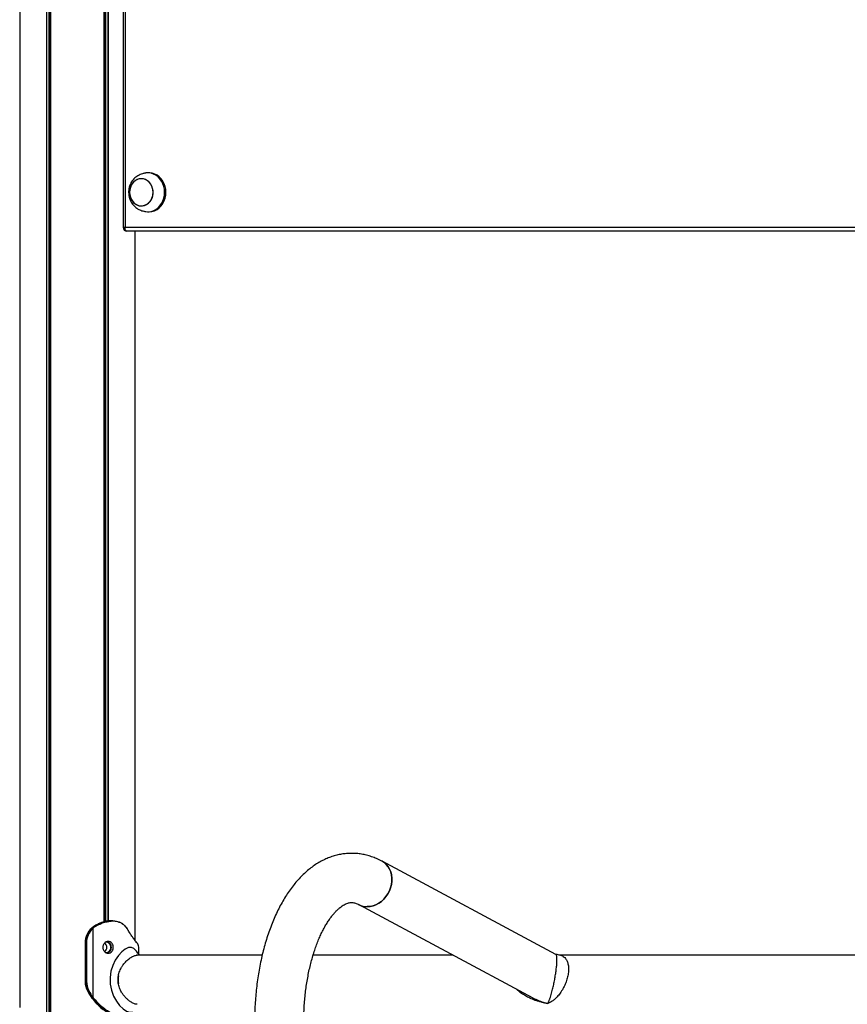
# Model space of a CAD drawing. Units: millimetres. Extents: x 1396 to 12452, y 298 to 18157.
# Drawn here: x 4089 to 4728, y 16791 to 17552 of the extents above; entities that cross this region are included whole.
import ezdxf

# ---------------------------------------------------------------- set-up
doc = ezdxf.new("R2010")
doc.units = ezdxf.units.MM
doc.header["$LTSCALE"] = 100

msp = doc.modelspace()

# ---------------------------------------------------------------- linework, layer by layer
at = {"color": 7, "linetype": 'Continuous', "lineweight": 25}
for p, q in [((4088.63, 17607.33), (4088.63, 16788.97)), ((4109.23, 17607.33), (4109.23, 16740.97)), ((4109.37, 17607.33), (4109.37, 16741.04)), ((4112.39, 17607.33), (4112.39, 16741.04)), ((4112.5, 17607.33), (4112.5, 16740.97)), ((4153.69, 17607.33), (4153.69, 16854.96)), ((4153.79, 17607.33), (4153.79, 16854.99)), ((4156.81, 17607.33), (4156.81, 16855.58)), ((4156.96, 17607.33), (4156.96, 16855.59)), ((4168.48, 17605.33), (4168.48, 17391.33)), ((4169.98, 17605.33), (4169.98, 17391.33)), ((4188.6, 17433.33), (4187.6, 17433.33)), ((4187.6, 17403.33), (4188.6, 17403.33)), ((4739.53, 17388.33), (4171.48, 17388.33)), ((4177.55, 17388.33), (4177.55, 16840.9)), ((4177.62, 17388.33), (4177.62, 16840.81)), ((4502.85, 16829.83), (4368.48, 16901.84)), ((4350.53, 16868.34), (4484.9, 16796.33)), ((4160.32, 16855.82), (4160.91, 16855.81)), ((4161.13, 16855.42), (4160.56, 16855.42)), ((4144.27, 16850.23), (4144.26, 16850.22)), ((4144.49, 16850.41), (4144.27, 16850.23)), ((4144.49, 16850.41), (4144.48, 16850.41)), ((4145.01, 16850.82), (4144.49, 16850.41)), ((4144.66, 16850.07), (4145.06, 16850.41)), ((4145.79, 16851.39), (4145, 16850.82)), ((4145.01, 16850.82), (4145, 16850.82)), ((4145.41, 16850.1), (4145.02, 16849.77)), ((4145.06, 16850.41), (4145.7, 16850.9)), ((4146.02, 16850.56), (4145.41, 16850.1)), ((4145.41, 16796.41), (4145.41, 16850.1)), ((4145.7, 16850.9), (4146.45, 16851.41)), ((4145.8, 16851.4), (4145.79, 16851.39)), ((4146.65, 16851.95), (4145.8, 16851.4)), ((4146.78, 16851.08), (4146.02, 16850.56)), ((4146.45, 16851.41), (4147.28, 16851.93)), ((4147.58, 16851.58), (4146.78, 16851.08)), ((4172.55, 16848.13), (4172.43, 16848.35)), ((4172.57, 16848.33), (4172.45, 16848.54)), ((4156.81, 16839.79), (4156.81, 16839.04)), ((4156.96, 16839.82), (4156.96, 16838.97)), ((4173.65, 16846.34), (4173.27, 16846.91)), ((4173.43, 16846.67), (4174.03, 16845.8)), ((4178.69, 16839.52), (4178.52, 16839.74)), ((4139.19, 16838.83), (4139.19, 16808.83)), ((4139.2, 16838.83), (4139.19, 16838.83)), ((4139.77, 16838.83), (4139.2, 16838.83)), ((4139.2, 16838.83), (4139.2, 16808.83)), ((4139.77, 16838.83), (4140.26, 16838.83)), ((4139.77, 16808.83), (4139.77, 16838.83)), ((4140.26, 16838.83), (4140.26, 16808.83)), ((4178.77, 16839.25), (4178.62, 16839.45)), ((4178.69, 16839.5), (4178.68, 16839.51)), ((4179.36, 16838.54), (4179.32, 16838.59)), ((4180.61, 16830.05), (4180.61, 16834.39)), ((4156.81, 16831.62), (4156.81, 16830.87)), ((4156.96, 16831.69), (4156.96, 16831.19)), ((4275.95, 16829.33), (4178.77, 16829.33)), ((4423.33, 16829.33), (4315.28, 16829.33)), ((4816.82, 16829.33), (4505.55, 16829.33)), ((4139.2, 16808.83), (4139.19, 16808.83)), ((4139.77, 16808.83), (4139.2, 16808.83)), ((4139.77, 16808.83), (4140.26, 16808.83)), ((4141.51, 16801.71), (4140.94, 16801.71)), ((4144.43, 16796.17), (4144.67, 16795.84)), ((4144.67, 16795.84), (4144.79, 16795.7)), ((4145.15, 16795.96), (4145, 16796.17)), ((4145.45, 16795.59), (4145.15, 16795.96)), ((4145.41, 16796.41), (4145.56, 16796.21)), ((4145.56, 16796.21), (4145.85, 16795.85))]:
    msp.add_line(p, q, dxfattribs=at)
at = {"color": 8, "linetype": 'Continuous', "lineweight": 25}
for p, q in [((4111.27, 17607.33), (4111.27, 16741.43)), ((4111.5, 17607.33), (4111.5, 16741.43)), ((4154.68, 17607.33), (4154.68, 16855.22)), ((4154.91, 17607.33), (4154.91, 16855.28)), ((4168.48, 17391.33), (4169.98, 17391.33)), ((4169.98, 17391.33), (4739.76, 17391.33))]:
    msp.add_line(p, q, dxfattribs=at)
at = {"color": 7, "linetype": 'Continuous', "lineweight": 25, "flags": 128}
for points in [[(4195.48, 17406.4), (4196.96, 17407.93), (4198.23, 17409.7), (4199.24, 17411.68), (4199.99, 17413.81), (4200.44, 17416.04), (4200.59, 17418.33), (4200.44, 17420.62), (4199.99, 17422.86), (4199.24, 17424.99), (4198.22, 17426.96), (4196.96, 17428.73), (4195.47, 17430.26), (4193.8, 17431.51), (4191.99, 17432.45), (4190.07, 17433.06), (4188.1, 17433.32), (4186.11, 17433.23), (4185.94, 17433.21)], [(4196.48, 17406.4), (4197.96, 17407.93), (4199.23, 17409.7), (4200.24, 17411.68), (4200.99, 17413.81), (4201.44, 17416.04), (4201.59, 17418.33), (4201.44, 17420.62), (4200.99, 17422.86), (4200.24, 17424.99), (4199.22, 17426.96), (4197.96, 17428.73), (4196.47, 17430.26), (4194.8, 17431.51), (4192.99, 17432.45), (4191.07, 17433.06), (4189.1, 17433.32), (4188.6, 17433.33)], [(4188.12, 17409.98), (4189.35, 17411.29), (4190.36, 17412.84), (4191.1, 17414.58), (4191.55, 17416.45), (4191.69, 17418.38), (4191.53, 17420.31), (4191.06, 17422.17), (4190.31, 17423.9), (4189.29, 17425.44), (4188.05, 17426.74), (4186.62, 17427.75), (4185.05, 17428.44), (4183.4, 17428.79), (4181.72, 17428.78), (4180.07, 17428.41), (4178.51, 17427.71), (4177.09, 17426.68), (4175.85, 17425.37), (4174.85, 17423.81), (4174.11, 17422.08), (4173.66, 17420.21), (4173.51, 17418.28), (4173.67, 17416.35), (4174.14, 17414.49), (4174.89, 17412.76), (4175.91, 17411.22), (4177.16, 17409.92), (4178.59, 17408.91), (4180.15, 17408.22), (4181.81, 17407.87), (4183.48, 17407.88), (4185.13, 17408.24), (4186.69, 17408.95), (4188.12, 17409.98)], [(4189.83, 17424.7), (4188.7, 17426.12), (4187.35, 17427.28), (4185.85, 17428.14), (4184.23, 17428.66), (4182.56, 17428.83), (4180.89, 17428.64), (4179.28, 17428.1), (4177.78, 17427.23), (4176.44, 17426.05), (4175.32, 17424.62), (4174.44, 17422.96), (4173.84, 17421.15), (4173.54, 17419.25), (4173.55, 17417.31), (4173.87, 17415.41), (4174.48, 17413.6), (4175.37, 17411.96), (4176.51, 17410.54), (4177.85, 17409.38), (4179.36, 17408.52), (4180.97, 17408), (4182.64, 17407.83), (4184.31, 17408.02), (4185.93, 17408.56), (4187.43, 17409.43), (4188.76, 17410.6), (4189.88, 17412.04), (4190.76, 17413.69), (4191.36, 17415.5), (4191.66, 17417.41), (4191.65, 17419.35), (4191.34, 17421.25), (4190.72, 17423.05), (4189.83, 17424.7)], [(4171.48, 17388.33), (4171.19, 17388.39), (4170.91, 17388.56), (4170.65, 17388.83), (4170.42, 17389.21), (4170.23, 17389.66), (4170.1, 17390.18), (4170.01, 17390.74), (4169.98, 17391.33)], [(4350.53, 16868.34), (4350.69, 16868.26), (4352.7, 16867.42), (4354.83, 16866.91), (4357.04, 16866.74), (4359.31, 16866.91), (4361.57, 16867.42), (4363.8, 16868.26), (4365.95, 16869.41), (4367.98, 16870.85), (4369.85, 16872.56), (4371.53, 16874.51), (4372.98, 16876.65), (4374.18, 16878.94), (4375.11, 16881.36), (4375.75, 16883.84), (4376.09, 16886.34), (4376.11, 16888.82), (4375.83, 16891.24), (4375.24, 16893.53), (4374.36, 16895.67), (4373.21, 16897.62), (4371.79, 16899.33), (4370.15, 16900.77), (4368.48, 16901.84)], [(4368.47, 16901.84), (4370.15, 16900.77), (4371.79, 16899.33), (4373.21, 16897.62), (4374.36, 16895.67), (4375.24, 16893.53), (4375.83, 16891.24), (4376.11, 16888.82), (4376.09, 16886.34), (4375.75, 16883.84), (4375.11, 16881.36), (4374.18, 16878.94), (4372.98, 16876.65), (4371.53, 16874.51), (4369.85, 16872.56), (4367.98, 16870.85), (4365.95, 16869.41), (4363.8, 16868.26), (4361.57, 16867.42), (4359.31, 16866.91), (4357.04, 16866.74)], [(4160.32, 16855.82), (4160.36, 16855.81), (4160.41, 16855.79), (4160.45, 16855.75), (4160.48, 16855.7), (4160.51, 16855.64), (4160.54, 16855.57), (4160.55, 16855.5), (4160.56, 16855.42)], [(4160.91, 16855.81), (4160.96, 16855.81), (4161, 16855.78), (4161.04, 16855.75), (4161.07, 16855.7), (4161.1, 16855.64), (4161.12, 16855.57), (4161.13, 16855.49), (4161.13, 16855.42)], [(4146.65, 16851.95), (4146.98, 16851.94), (4147.28, 16851.93)], [(4177.62, 16833.56), (4176.84, 16834.5), (4174.94, 16835.31), (4172.67, 16835.14), (4170.13, 16833.98), (4167.47, 16831.94), (4164.86, 16829.08), (4162.48, 16825.54), (4160.5, 16821.42), (4159.09, 16816.82), (4158.41, 16811.94), (4158.56, 16806.95), (4159.52, 16802.14), (4161.16, 16797.69), (4163.32, 16793.75), (4165.8, 16790.45), (4168.44, 16787.88), (4171.07, 16786.15), (4173.52, 16785.34), (4175.67, 16785.52), (4175.67, 16785.52)], [(4144.43, 16796.17), (4144.41, 16796.17), (4144.41, 16796.17)], [(4144.79, 16795.7), (4144.77, 16795.7), (4144.77, 16795.7)]]:
    msp.add_lwpolyline(points, dxfattribs=at)
at = {"color": 8, "linetype": 'Continuous', "lineweight": 25, "flags": 128}
msp.add_lwpolyline([(4144.67, 16795.84), (4144.66, 16795.85), (4144.66, 16795.85)], dxfattribs=at)
at = {"color": 7, "linetype": 'Continuous', "lineweight": 25}
for centre, radius, start, end in [((4187.57, 17415.07), 11.74, 262.02898, 312.3582), ((4188.5, 17415.23), 11.9, 270.49749, 312.12225), ((4171.48, 17391.33), 3, 180, 270), ((4356.96, 16880.42), 13.68, 242.11247, 270.35128), ((4154.42, 16838.89), 15.22, 131.83546, 180.21232), ((4155, 16838.88), 15.23, 132.76451, 180.20093), ((4155.09, 16838.88), 14.83, 132.76516, 180.20065), ((4144.27, 16849.23), 0.923, 35.51902, 64.89974), ((4144.67, 16849.64), 0.872, 32.13403, 63.05175), ((4145.34, 16850.22), 0.771, 26.6046, 61.6031), ((4146.11, 16850.75), 0.751, 26.44086, 62.71156), ((4146.96, 16851.36), 0.659, 19.79551, 60.99189), ((4172.28, 16848.43), 0.198, 33.92135, 97.64995), ((4173.43, 16846.44), 0.239, 335.04126, 37.78133), ((4151.54, 16835.33), 4.42, 309.33654, 50.66146), ((4178.29, 16839.49), 0.33, 352.67879, 36.39112), ((4179, 16838.57), 0.368, 356.36909, 41.93474), ((4202.53, 16810.33), 37.78, 175.26819, 184.50849), ((4154.62, 16808.82), 15.42, 179.9571, 207.47117), ((4155.19, 16808.82), 15.42, 179.9571, 207.47117), ((4155.27, 16808.82), 15.01, 179.95671, 207.47155), ((4141.11, 16803.25), 1.6, 284.5186, 301.86557), ((4177.21, 16820.27), 39.75, 207.52174, 216.86814), ((4176.56, 16820.27), 40.17, 207.52355, 216.86697), ((4177.13, 16820.27), 40.17, 207.52355, 216.86697), ((4144.6, 16797.29), 1.19, 289.39706, 312.55994), ((4144.77, 16797.06), 1.17, 289.39179, 313.03611), ((4145.07, 16796.6), 1.08, 290.55887, 316.11468)]:
    msp.add_arc(centre, radius, start, end, dxfattribs=at)
at = {"color": 8, "linetype": 'Continuous', "lineweight": 25}
for centre, radius, start, end in [((4172.27, 16848.47), 0.192, 323.95886, 23.73427), ((4172.38, 16848.24), 0.201, 325.9769, 25.73041), ((4173.08, 16847.01), 0.219, 330.75798, 29.14599), ((4178.42, 16839.28), 0.345, 353.93448, 39.81477), ((4178.95, 16838.61), 0.372, 356.6313, 44.33198)]:
    msp.add_arc(centre, radius, start, end, dxfattribs=at)
at = {"color": 7, "linetype": 'Continuous', "lineweight": 25}
for centre, major_axis, ratio, start_param, end_param in [((4154.76, 16835.33), (4.83, 0), 0.848565, 1.131492, 1.538479), ((4155.07, 16835.33), (0, 4.1), 0.99799, 5.804956, 5.843881), ((4154.76, 16835.33), (4.83, 0), 0.848565, 4.744707, 5.151693), ((4155.07, 16835.33), (0, 4.1), 0.99799, 3.580897, 3.619822), ((4499.01, 16810.33), (25.35, -6.37), 0.706109, 4.370775, 4.792204)]:
    msp.add_ellipse(centre, major_axis=major_axis, ratio=ratio, start_param=start_param, end_param=end_param, dxfattribs=at)
for points, knots in [([(4185.94, 17433.21), (4185.77, 17433.18), (4185.38, 17433.12), (4184.47, 17432.95), (4183.21, 17432.63), (4181.62, 17432.06), (4179.91, 17431.19), (4178.3, 17430.07), (4176.85, 17428.73), (4175.59, 17427.22), (4174.56, 17425.58), (4173.79, 17423.91), (4173.3, 17422.4), (4172.99, 17421), (4172.81, 17419.69), (4172.79, 17418.78), (4172.78, 17418.33)], [0, 0, 0, 0, 0.031746, 0.070722, 0.12915, 0.212072, 0.299945, 0.389583, 0.479692, 0.569622, 0.658512, 0.744154, 0.819401, 0.875413, 0.938722, 1, 1, 1, 1]), ([(4172.78, 17418.33), (4172.81, 17417.57), (4172.85, 17416.51), (4173.13, 17414.97), (4173.47, 17413.68), (4174.03, 17412.19), (4174.79, 17410.69), (4175.75, 17409.24), (4176.91, 17407.87), (4178.24, 17406.64), (4179.73, 17405.59), (4181.3, 17404.74), (4182.88, 17404.13), (4184.25, 17403.75), (4185.26, 17403.56), (4185.76, 17403.48), (4185.92, 17403.45), (4185.94, 17403.45)], [0, 0, 0, 0, 0.102916, 0.144477, 0.213474, 0.285164, 0.361939, 0.441769, 0.523637, 0.606602, 0.689712, 0.771691, 0.850227, 0.920123, 0.964739, 0.996009, 1, 1, 1, 1]), ([(4368.48, 16901.84), (4367.71, 16902.24), (4365.7, 16903.27), (4362.38, 16904.69), (4358.52, 16906), (4354.64, 16906.97), (4350.75, 16907.61), (4346.86, 16907.92), (4342.99, 16907.92), (4339.15, 16907.59), (4335.34, 16906.96), (4331.57, 16906.02), (4327.85, 16904.77), (4324.18, 16903.22), (4320.57, 16901.36), (4317.02, 16899.2), (4313.54, 16896.73), (4310.14, 16893.95), (4306.82, 16890.87), (4303.59, 16887.48), (4300.47, 16883.8), (4297.47, 16879.83), (4294.6, 16875.59), (4291.87, 16871.11), (4289.29, 16866.4), (4286.86, 16861.47), (4284.59, 16856.35), (4282.48, 16851.05), (4280.54, 16845.59), (4278.75, 16839.98), (4277.13, 16834.23), (4275.67, 16828.36), (4274.38, 16822.38), (4273.25, 16816.3), (4272.29, 16810.14), (4271.5, 16803.9), (4270.87, 16797.61), (4270.41, 16791.27), (4270.11, 16784.91), (4270.01, 16780.11), (4270.01, 16777.45), (4270.01, 16776.91)], [0, 0, 0, 0, 0.0158547, 0.0412708, 0.0662893, 0.0908735, 0.1151036, 0.1390726, 0.1628771, 0.1866172, 0.210361, 0.2342079, 0.2582554, 0.2825928, 0.3073015, 0.3324479, 0.3580787, 0.3842146, 0.4108471, 0.4379339, 0.4654091, 0.4931877, 0.521178, 0.5492962, 0.5774686, 0.6056273, 0.6337374, 0.6617785, 0.6897406, 0.7176188, 0.7454162, 0.7731371, 0.8007879, 0.8283755, 0.8559092, 0.883397, 0.9108472, 0.9382689, 0.9656696, 0.9930578, 1, 1, 1, 1]), ([(4308.01, 16776.91), (4308.01, 16777.86), (4308.02, 16780.65), (4308.16, 16785.26), (4308.45, 16790.73), (4308.89, 16796.14), (4309.48, 16801.48), (4310.2, 16806.73), (4311.06, 16811.88), (4312.06, 16816.89), (4313.17, 16821.76), (4314.4, 16826.46), (4315.75, 16830.98), (4317.19, 16835.3), (4318.73, 16839.4), (4320.34, 16843.28), (4322.03, 16846.9), (4323.77, 16850.28), (4325.55, 16853.38), (4327.35, 16856.22), (4329.16, 16858.77), (4330.97, 16861.04), (4332.75, 16863.02), (4334.48, 16864.72), (4336.16, 16866.15), (4337.75, 16867.32), (4339.26, 16868.25), (4340.68, 16868.95), (4342.01, 16869.45), (4343.3, 16869.77), (4344.61, 16869.93), (4345.91, 16869.9), (4347.25, 16869.66), (4348.58, 16869.25), (4349.68, 16868.78), (4350.35, 16868.44), (4350.53, 16868.34)], [0, 0, 0, 0, 0.015615, 0.045599, 0.075572, 0.105521, 0.135434, 0.165299, 0.195104, 0.224836, 0.254484, 0.284033, 0.313472, 0.342789, 0.371967, 0.401, 0.429875, 0.458587, 0.487134, 0.515523, 0.543769, 0.571901, 0.599969, 0.628041, 0.656205, 0.684617, 0.713511, 0.743236, 0.774339, 0.807718, 0.844952, 0.888785, 0.925917, 0.958717, 0.98873, 1, 1, 1, 1]), ([(4159.01, 16855.82), (4157.84, 16855.73), (4155.54, 16855.56), (4152.23, 16854.66), (4149.25, 16853.46), (4147.52, 16852.46), (4146.65, 16851.95)], [0, 0, 0, 0, 0.288839, 0.570435, 0.783398, 1, 1, 1, 1]), ([(4147.28, 16851.93), (4148.57, 16852.63), (4151.12, 16854), (4154.66, 16855.09), (4157.74, 16855.66), (4159.45, 16855.77), (4160.32, 16855.82)], [0, 0, 0, 0, 0.300191, 0.59181, 0.79461, 1, 1, 1, 1]), ([(4160.56, 16855.42), (4159.71, 16855.37), (4158, 16855.27), (4154.94, 16854.71), (4151.4, 16853.62), (4148.87, 16852.27), (4147.58, 16851.58)], [0, 0, 0, 0, 0.203155, 0.408657, 0.699848, 1, 1, 1, 1]), ([(4160.32, 16855.82), (4160.26, 16855.82), (4160.05, 16855.82), (4159.61, 16855.82), (4159.23, 16855.82), (4159.01, 16855.82), (4159.01, 16855.82)], [0, 0, 0, 0, 0.124091, 0.499067, 0.99909, 1, 1, 1, 1]), ([(4160.55, 16855.82), (4160.53, 16855.82), (4160.1, 16855.82), (4159.67, 16855.82), (4159.26, 16855.82)], [0, 0, 0, 0, 0.055547, 1, 1, 1, 1]), ([(4160.91, 16855.81), (4161.68, 16855.76), (4163.23, 16855.66), (4165.42, 16855.07), (4167.49, 16854.06), (4169.35, 16852.64), (4170.97, 16850.84), (4171.82, 16849.37), (4172.25, 16848.63)], [0, 0, 0, 0, 0.15681, 0.315959, 0.485284, 0.658351, 0.827444, 1, 1, 1, 1]), ([(4172.43, 16848.35), (4172, 16849.07), (4171.15, 16850.51), (4169.55, 16852.27), (4167.69, 16853.68), (4165.64, 16854.67), (4163.45, 16855.26), (4161.91, 16855.36), (4161.13, 16855.42)], [0, 0, 0, 0, 0.168812, 0.340907, 0.510168, 0.683144, 0.840097, 1, 1, 1, 1]), ([(4144.66, 16850.07), (4144.66, 16850.07), (4144.59, 16850.09), (4144.47, 16850.14), (4144.35, 16850.19), (4144.29, 16850.22), (4144.27, 16850.23)], [0, 0, 0, 0, 0.026293, 0.511598, 0.883778, 1, 1, 1, 1]), ([(4145.8, 16851.4), (4145.67, 16851.3), (4145.41, 16851.11), (4145.15, 16850.92), (4145.01, 16850.82)], [0, 0, 0, 0, 0.500002, 1, 1, 1, 1]), ([(4145.01, 16850.82), (4145.05, 16850.83), (4145.16, 16850.84), (4145.39, 16850.86), (4145.59, 16850.88), (4145.7, 16850.9), (4145.7, 16850.9)], [0, 0, 0, 0, 0.1346689, 0.5090013, 0.9969532, 1, 1, 1, 1]), ([(4146.45, 16851.41), (4146.34, 16851.41), (4146.12, 16851.41), (4145.91, 16851.4), (4145.8, 16851.4)], [0, 0, 0, 0, 0.520852, 1, 1, 1, 1]), ([(4173.27, 16846.91), (4173.16, 16847.08), (4172.92, 16847.48), (4172.68, 16847.9), (4172.55, 16848.13)], [0, 0, 0, 0, 0.444304, 1, 1, 1, 1]), ([(4173.27, 16847.12), (4173.19, 16847.25), (4172.96, 16847.63), (4172.72, 16848.05), (4172.56, 16848.33)], [0, 0, 0, 0, 0.329155, 1, 1, 1, 1]), ([(4152.83, 16835.33), (4152.85, 16835.64), (4152.87, 16836.23), (4153.13, 16837.09), (4153.54, 16837.88), (4154.26, 16838.78), (4155.41, 16839.63), (4157, 16839.93), (4158.55, 16839.63), (4159.64, 16838.78), (4160.3, 16837.88), (4160.67, 16837.1), (4160.89, 16836.24), (4160.95, 16835.33), (4160.89, 16834.43), (4160.67, 16833.57), (4160.3, 16832.78), (4159.64, 16831.88), (4158.56, 16831.03), (4157, 16830.73), (4155.41, 16831.03), (4154.26, 16831.88), (4153.53, 16832.78), (4153.13, 16833.57), (4152.87, 16834.43), (4152.85, 16835.02), (4152.83, 16835.33)], [0, 0, 0, 0, 0.031736, 0.062269, 0.093002, 0.125303, 0.187254, 0.249992, 0.312636, 0.374678, 0.40694, 0.437658, 0.468214, 0.499999, 0.531707, 0.562237, 0.592982, 0.62531, 0.687264, 0.749997, 0.812643, 0.874684, 0.907, 0.937738, 0.968268, 1, 1, 1, 1]), ([(4173.64, 16846.61), (4173.54, 16846.73), (4173.41, 16846.88), (4173.3, 16847.08), (4173.27, 16847.12)], [0, 0, 0, 0, 0.7922426, 1, 1, 1, 1]), ([(4178.62, 16839.45), (4178.01, 16840.26), (4177.03, 16841.61), (4175.28, 16844.04), (4174.19, 16845.57), (4173.65, 16846.34)], [0, 0, 0, 0, 0.435755, 0.716707, 1, 1, 1, 1]), ([(4156.21, 16839.67), (4156.45, 16839.63), (4157.18, 16839.52), (4158.16, 16838.58), (4159.01, 16837.13), (4159.26, 16835.33), (4159.01, 16833.53), (4158.16, 16832.08), (4157.18, 16831.14), (4156.45, 16831.03), (4156.21, 16830.99)], [0, 0, 0, 0, 0.068523, 0.208707, 0.353713, 0.499968, 0.645979, 0.791201, 0.931189, 1, 1, 1, 1]), ([(4156.96, 16838.97), (4157.28, 16838.72), (4157.94, 16838.21), (4158.57, 16837.02), (4158.85, 16835.66), (4158.75, 16834.27), (4158.27, 16833), (4157.62, 16832.14), (4157.12, 16831.8), (4156.96, 16831.69)], [0, 0, 0, 0, 0.154521, 0.309027, 0.463456, 0.617297, 0.770957, 0.925083, 1, 1, 1, 1]), ([(4181.2, 16829.33), (4180.79, 16829.83), (4179.59, 16831.31), (4178.44, 16832.73), (4177.68, 16833.67)], [0, 0, 0, 0, 0.343, 1, 1, 1, 1]), ([(4179.22, 16838.87), (4179.18, 16838.92), (4179.02, 16839.07), (4178.83, 16839.33), (4178.69, 16839.5)], [0, 0, 0, 0, 0.294431, 1, 1, 1, 1]), ([(4179.32, 16838.59), (4179.26, 16838.65), (4179.14, 16838.78), (4178.96, 16839.01), (4178.83, 16839.17), (4178.77, 16839.25)], [0, 0, 0, 0, 0.349047, 0.674413, 1, 1, 1, 1]), ([(4179.27, 16838.81), (4179.26, 16838.82), (4179.25, 16838.84), (4179.23, 16838.85), (4179.22, 16838.86)], [0, 0, 0, 0, 0.6104, 1, 1, 1, 1]), ([(4180.54, 16834.39), (4180.56, 16834.8), (4180.61, 16835.97), (4180.26, 16837.35), (4179.66, 16838.14), (4179.36, 16838.54)], [0, 0, 0, 0, 0.203908, 0.598128, 1, 1, 1, 1]), ([(4179.43, 16791.41), (4179.24, 16791.39), (4178.76, 16791.32), (4177.81, 16791.56), (4176.69, 16791.94), (4175.49, 16792.53), (4174.41, 16793.18), (4173.45, 16793.86), (4172.62, 16794.51), (4171.52, 16795.46), (4170.16, 16796.83), (4168.65, 16798.67), (4167.4, 16800.55), (4166.43, 16802.36), (4165.46, 16804.67), (4164.65, 16807.74), (4164.5, 16811.56), (4165.07, 16814.69), (4165.89, 16817.05), (4166.53, 16818.47), (4167.11, 16819.56), (4167.57, 16820.34), (4168.08, 16821.12), (4168.77, 16822.11), (4169.71, 16823.3), (4170.89, 16824.58), (4172.12, 16825.73), (4173.36, 16826.75), (4174.61, 16827.61), (4176.22, 16828.53), (4177.94, 16829.24), (4179, 16829.25), (4179.43, 16829.25)], [0, 0, 0, 0, 0.0197867, 0.0503073, 0.0815822, 0.1128398, 0.143941, 0.1644531, 0.1852555, 0.2068761, 0.2482445, 0.2920682, 0.333209, 0.3645786, 0.395955, 0.4580817, 0.5200312, 0.5816242, 0.6129795, 0.6442506, 0.6593686, 0.6755287, 0.6904292, 0.7070684, 0.7387947, 0.7703015, 0.8018099, 0.83345, 0.8647672, 0.8959332, 0.9581049, 1, 1, 1, 1]), ([(4506.22, 16829.2), (4505.64, 16829.31), (4504.5, 16829.53), (4503.36, 16829.75), (4502.79, 16829.86)], [0, 0, 0, 0, 0.5036983, 1, 1, 1, 1]), ([(4502.91, 16817.06), (4503.05, 16818.25), (4503.28, 16820.06), (4503.46, 16822.14), (4503.56, 16823.62), (4503.61, 16824.97), (4503.62, 16826.17), (4503.59, 16827.22), (4503.5, 16828.21), (4503.34, 16829.04), (4503.12, 16829.62), (4502.93, 16829.74), (4502.84, 16829.8)], [0, 0, 0, 0, 0.136376, 0.207325, 0.28219, 0.359881, 0.443316, 0.529411, 0.622505, 0.750141, 0.885677, 1, 1, 1, 1]), ([(4506.22, 16829.19), (4506.27, 16829.18), (4506.84, 16829.1), (4507.82, 16828.73), (4509.09, 16827.95), (4510.1, 16826.94), (4510.89, 16825.82), (4511.48, 16824.66), (4511.94, 16823.37), (4512.39, 16821.52), (4512.69, 16818.91), (4512.46, 16816.44), (4512.35, 16815.25)], [0, 0, 0, 0, 0.015325, 0.154416, 0.283873, 0.405784, 0.4947, 0.576933, 0.656621, 0.730831, 0.869738, 1, 1, 1, 1]), ([(4496.55, 16791.98), (4496.66, 16792.18), (4496.87, 16792.56), (4497.2, 16793.27), (4497.53, 16794.05), (4497.87, 16794.94), (4498.3, 16796.15), (4498.82, 16797.74), (4499.42, 16799.8), (4499.97, 16801.86), (4500.45, 16803.84), (4500.88, 16805.68), (4501.28, 16807.56), (4501.78, 16810.05), (4502.36, 16813.25), (4502.73, 16815.82), (4502.91, 16817.06)], [0, 0, 0, 0, 0.065984, 0.125542, 0.185808, 0.245593, 0.304474, 0.402725, 0.494165, 0.580279, 0.643084, 0.701173, 0.75746, 0.809874, 0.907997, 1, 1, 1, 1]), ([(4512.35, 16815.25), (4512.14, 16814.01), (4511.81, 16812.14), (4511.06, 16809.67), (4510.4, 16807.81), (4509.61, 16805.96), (4508.73, 16804.18), (4507.75, 16802.44), (4506.7, 16800.79), (4505.56, 16799.22), (4504.38, 16797.78), (4503.13, 16796.43), (4501.95, 16795.33), (4500.82, 16794.4), (4499.78, 16793.64), (4498.71, 16792.98), (4497.63, 16792.41), (4496.92, 16792.13), (4496.55, 16791.98)], [0, 0, 0, 0, 0.091976, 0.139828, 0.190323, 0.24272, 0.298994, 0.357061, 0.419853, 0.48352, 0.552655, 0.620842, 0.695619, 0.75117, 0.812803, 0.874494, 0.934035, 1, 1, 1, 1]), ([(4496.55, 16791.98), (4495.67, 16792.13), (4493.99, 16792.41), (4491.53, 16792.98), (4489.17, 16793.62), (4486.86, 16794.38), (4484.1, 16795.43), (4481.02, 16796.84), (4477.75, 16798.7), (4475.09, 16800.6), (4473.35, 16802.05), (4472.61, 16802.84), (4472.46, 16803)], [0, 0, 0, 0, 0.1000088, 0.1902823, 0.2816263, 0.3722355, 0.461484, 0.6103978, 0.7489932, 0.8795095, 0.974707, 1, 1, 1, 1]), ([(4144.41, 16796.17), (4144.47, 16796.1), (4144.55, 16795.99), (4144.64, 16795.88), (4144.66, 16795.85)], [0, 0, 0, 0, 0.699837, 1, 1, 1, 1]), ([(4144.66, 16795.85), (4144.68, 16795.82), (4144.72, 16795.77), (4144.76, 16795.73), (4144.77, 16795.7)], [0, 0, 0, 0, 0.523641, 1, 1, 1, 1]), ([(4144.67, 16795.84), (4144.75, 16795.86), (4144.91, 16795.9), (4145.07, 16795.94), (4145.15, 16795.96), (4145.15, 16795.96)], [0, 0, 0, 0, 0.496258, 0.95938, 1, 1, 1, 1]), ([(4144.79, 16795.7), (4145.77, 16794.5), (4147.76, 16792.09), (4151.22, 16788.8), (4155.1, 16785.89), (4158.61, 16783.82), (4161.53, 16782.54), (4163.01, 16782), (4163.75, 16781.73)], [0, 0, 0, 0, 0.178583, 0.359635, 0.560569, 0.766875, 0.882939, 1, 1, 1, 1]), ([(4145.45, 16795.59), (4145.44, 16795.59), (4145.33, 16795.61), (4145.11, 16795.64), (4144.9, 16795.68), (4144.79, 16795.7)], [0, 0, 0, 0, 0.0292092, 0.4954721, 1, 1, 1, 1]), ([(4165.26, 16781.73), (4164.14, 16782.12), (4161.88, 16782.9), (4158.01, 16784.8), (4153.81, 16787.48), (4149.4, 16791.09), (4146.78, 16794.07), (4145.45, 16795.59)], [0, 0, 0, 0, 0.1699399, 0.3427504, 0.5553136, 0.7739901, 1, 1, 1, 1]), ([(4145.85, 16795.85), (4147.18, 16794.35), (4149.76, 16791.43), (4154.15, 16787.84), (4158.31, 16785.19), (4162.21, 16783.29), (4164.47, 16782.51), (4165.6, 16782.12)], [0, 0, 0, 0, 0.225767, 0.438108, 0.656529, 0.826617, 1, 1, 1, 1]), ([(4484.92, 16796.35), (4485.16, 16796.22), (4486.06, 16795.7), (4487.69, 16794.95), (4489.8, 16794.05), (4491.96, 16793.27), (4494.2, 16792.56), (4495.74, 16792.18), (4496.55, 16791.98)], [0, 0, 0, 0, 0.0648666, 0.2457109, 0.4293225, 0.6144179, 0.7973395, 1, 1, 1, 1])]:
    msp.add_open_spline(points, degree=3, knots=knots, dxfattribs=at)

doc.saveas('drawing.dxf')
